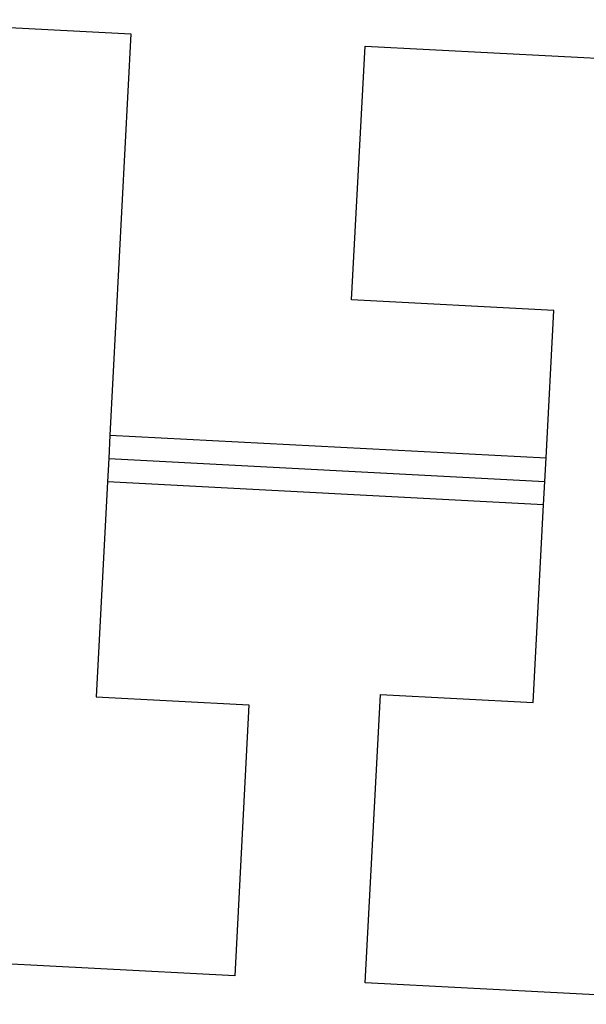
# Model space of a CAD drawing. Extents: x -37.2 to 25.8, y 26.7 to 75.6.
# Drawn here: x -13.9 to -13.1, y 71.4 to 72.6 of the extents above; entities that cross this region are included whole.
import ezdxf

# ---------------------------------------------------------------- set-up
doc = ezdxf.new("R2010")
doc.units = 0
doc.layers.get('0').update_dxf_attribs({"linetype": 'CONTINUOUS'})

msp = doc.modelspace()

# ---------------------------------------------------------------- linework, layer by layer
at = {"color": 0}
for points in [[(-14.0585, 72.6223), (-13.7145, 72.6043)], [(-14.0585, 72.6223), (-13.7145, 72.6043)], [(-14.0585, 72.6223), (-13.7145, 72.6043)], [(-14.0585, 72.6223), (-13.7145, 72.6043)], [(-14.0585, 72.6223), (-13.7145, 72.6043)], [(-14.0585, 72.6223), (-13.7145, 72.6043)], [(-14.0585, 72.6223), (-13.7145, 72.6043)], [(-14.0585, 72.6223), (-13.7145, 72.6043)], [(-14.0585, 72.6223), (-13.7145, 72.6043)], [(-14.0585, 72.6223), (-13.7145, 72.6043)], [(-14.0585, 72.6223), (-13.7145, 72.6043)], [(-14.0585, 72.6223), (-13.7145, 72.6043)], [(-14.0585, 72.6223), (-13.7145, 72.6043)], [(-14.0585, 72.6223), (-13.7145, 72.6043)], [(-14.0585, 72.6223), (-13.7145, 72.6043)], [(-14.0585, 72.6223), (-13.7145, 72.6043)], [(-14.0585, 72.6223), (-13.7145, 72.6043)], [(-14.0585, 72.6223), (-13.7145, 72.6043)], [(-14.0585, 72.6223), (-13.7145, 72.6043)], [(-14.0585, 72.6223), (-13.7145, 72.6043)], [(-14.0585, 72.6223), (-13.7145, 72.6043)], [(-13.7145, 72.6043), (-13.7414, 72.0904)], [(-13.7145, 72.6043), (-13.7414, 72.0904)], [(-13.7145, 72.6043), (-13.7414, 72.0904)], [(-13.7145, 72.6043), (-13.7414, 72.0904)], [(-13.7145, 72.6043), (-13.7414, 72.0904)], [(-13.7145, 72.6043), (-13.7414, 72.0904)], [(-13.7145, 72.6043), (-13.7414, 72.0904)], [(-13.7145, 72.6043), (-13.7414, 72.0904)], [(-13.7145, 72.6043), (-13.7414, 72.0904)], [(-13.7145, 72.6043), (-13.7414, 72.0904)], [(-13.7145, 72.6043), (-13.7414, 72.0904)], [(-13.7145, 72.6043), (-13.7414, 72.0904)], [(-13.7145, 72.6043), (-13.7414, 72.0904)], [(-13.7145, 72.6043), (-13.7414, 72.0904)], [(-13.7145, 72.6043), (-13.7414, 72.0904)], [(-13.7145, 72.6043), (-13.7414, 72.0904)], [(-13.7145, 72.6043), (-13.7414, 72.0904)], [(-13.7145, 72.6043), (-13.7414, 72.0904)], [(-13.7145, 72.6043), (-13.7414, 72.0904)], [(-13.7145, 72.6043), (-13.7414, 72.0904)], [(-13.7145, 72.6043), (-13.7414, 72.0904)], [(-13.7145, 72.6043), (-13.7145, 72.6043)], [(-13.7145, 72.6043), (-13.7145, 72.6043)], [(-13.4317, 72.2635), (-13.4146, 72.5886)], [(-13.4317, 72.2635), (-13.4146, 72.5886)], [(-13.4317, 72.2635), (-13.4146, 72.5886)], [(-13.4317, 72.2635), (-13.4146, 72.5886)], [(-13.4317, 72.2635), (-13.4146, 72.5886)], [(-13.4317, 72.2635), (-13.4146, 72.5886)], [(-13.4317, 72.2635), (-13.4146, 72.5886)], [(-13.4317, 72.2635), (-13.4146, 72.5886)], [(-13.4317, 72.2635), (-13.4146, 72.5886)], [(-13.4317, 72.2635), (-13.4146, 72.5886)], [(-13.4317, 72.2635), (-13.4146, 72.5886)], [(-13.4317, 72.2635), (-13.4146, 72.5886)], [(-13.4317, 72.2635), (-13.4146, 72.5886)], [(-13.4317, 72.2635), (-13.4146, 72.5886)], [(-13.4317, 72.2635), (-13.4146, 72.5886)], [(-13.4317, 72.2635), (-13.4146, 72.5886)], [(-13.4317, 72.2635), (-13.4146, 72.5886)], [(-13.4317, 72.2635), (-13.4146, 72.5886)], [(-13.4317, 72.2635), (-13.4146, 72.5886)], [(-13.4317, 72.2635), (-13.4146, 72.5886)], [(-13.4317, 72.2635), (-13.4146, 72.5886)], [(-13.4146, 72.5886), (-13.4146, 72.5886)], [(-13.4146, 72.5886), (-13.4146, 72.5886)], [(-13.4146, 72.5886), (-13.0849, 72.5713)], [(-13.4146, 72.5886), (-13.0849, 72.5713)], [(-13.4146, 72.5886), (-13.0849, 72.5713)], [(-13.4146, 72.5886), (-13.0849, 72.5713)], [(-13.4146, 72.5886), (-13.0849, 72.5713)], [(-13.4146, 72.5886), (-13.0849, 72.5713)], [(-13.4146, 72.5886), (-13.0849, 72.5713)], [(-13.4146, 72.5886), (-13.0849, 72.5713)], [(-13.4146, 72.5886), (-13.0849, 72.5713)], [(-13.4146, 72.5886), (-13.0849, 72.5713)], [(-13.4146, 72.5886), (-13.0849, 72.5713)], [(-13.4146, 72.5886), (-13.0849, 72.5713)], [(-13.4146, 72.5886), (-13.0849, 72.5713)], [(-13.4146, 72.5886), (-13.0849, 72.5713)], [(-13.4146, 72.5886), (-13.0849, 72.5713)], [(-13.4146, 72.5886), (-13.0849, 72.5713)], [(-13.4146, 72.5886), (-13.0849, 72.5713)], [(-13.4146, 72.5886), (-13.0849, 72.5713)], [(-13.4146, 72.5886), (-13.0849, 72.5713)], [(-13.4146, 72.5886), (-13.0849, 72.5713)], [(-13.4146, 72.5886), (-13.0849, 72.5713)], [(-13.4317, 72.2635), (-13.4317, 72.2635)], [(-13.1728, 72.2499), (-13.4317, 72.2635)], [(-13.1728, 72.2499), (-13.4317, 72.2635)], [(-13.1728, 72.2499), (-13.4317, 72.2635)], [(-13.1728, 72.2499), (-13.4317, 72.2635)], [(-13.1728, 72.2499), (-13.4317, 72.2635)], [(-13.1728, 72.2499), (-13.4317, 72.2635)], [(-13.1728, 72.2499), (-13.4317, 72.2635)], [(-13.1728, 72.2499), (-13.4317, 72.2635)], [(-13.1728, 72.2499), (-13.4317, 72.2635)], [(-13.1728, 72.2499), (-13.4317, 72.2635)], [(-13.1728, 72.2499), (-13.4317, 72.2635)], [(-13.1728, 72.2499), (-13.4317, 72.2635)], [(-13.1728, 72.2499), (-13.4317, 72.2635)], [(-13.1728, 72.2499), (-13.4317, 72.2635)], [(-13.1728, 72.2499), (-13.4317, 72.2635)], [(-13.1728, 72.2499), (-13.4317, 72.2635)], [(-13.1728, 72.2499), (-13.4317, 72.2635)], [(-13.1728, 72.2499), (-13.4317, 72.2635)], [(-13.1728, 72.2499), (-13.4317, 72.2635)], [(-13.1728, 72.2499), (-13.4317, 72.2635)], [(-13.1728, 72.2499), (-13.4317, 72.2635)], [(-13.4317, 72.2635), (-13.4317, 72.2635)], [(-13.1827, 72.0611), (-13.1728, 72.2499)], [(-13.1827, 72.0611), (-13.1728, 72.2499)], [(-13.1827, 72.0611), (-13.1728, 72.2499)], [(-13.1827, 72.0611), (-13.1728, 72.2499)], [(-13.1827, 72.0611), (-13.1728, 72.2499)], [(-13.1827, 72.0611), (-13.1728, 72.2499)], [(-13.1827, 72.0611), (-13.1728, 72.2499)], [(-13.1827, 72.0611), (-13.1728, 72.2499)], [(-13.1827, 72.0611), (-13.1728, 72.2499)], [(-13.1827, 72.0611), (-13.1728, 72.2499)], [(-13.1827, 72.0611), (-13.1728, 72.2499)], [(-13.1827, 72.0611), (-13.1728, 72.2499)], [(-13.1827, 72.0611), (-13.1728, 72.2499)], [(-13.1827, 72.0611), (-13.1728, 72.2499)], [(-13.1827, 72.0611), (-13.1728, 72.2499)], [(-13.1827, 72.0611), (-13.1728, 72.2499)], [(-13.1827, 72.0611), (-13.1728, 72.2499)], [(-13.1827, 72.0611), (-13.1728, 72.2499)], [(-13.1827, 72.0611), (-13.1728, 72.2499)], [(-13.1827, 72.0611), (-13.1728, 72.2499)], [(-13.1827, 72.0611), (-13.1728, 72.2499)], [(-13.1728, 72.2499), (-13.1728, 72.2499)], [(-13.1728, 72.2499), (-13.1728, 72.2499)], [(-13.7414, 72.0904), (-13.743, 72.0604)], [(-13.7414, 72.0904), (-13.743, 72.0604)], [(-13.7414, 72.0904), (-13.743, 72.0604)], [(-13.7414, 72.0904), (-13.743, 72.0604)], [(-13.7414, 72.0904), (-13.743, 72.0604)], [(-13.7414, 72.0904), (-13.743, 72.0604)], [(-13.7414, 72.0904), (-13.743, 72.0604)], [(-13.7414, 72.0904), (-13.743, 72.0604)], [(-13.7414, 72.0904), (-13.743, 72.0604)], [(-13.7414, 72.0904), (-13.743, 72.0604)], [(-13.7414, 72.0904), (-13.743, 72.0604)], [(-13.7414, 72.0904), (-13.743, 72.0604)], [(-13.7414, 72.0904), (-13.743, 72.0604)], [(-13.7414, 72.0904), (-13.743, 72.0604)], [(-13.7414, 72.0904), (-13.743, 72.0604)], [(-13.7414, 72.0904), (-13.743, 72.0604)], [(-13.7414, 72.0904), (-13.743, 72.0604)], [(-13.7414, 72.0904), (-13.743, 72.0604)], [(-13.7414, 72.0904), (-13.743, 72.0604)], [(-13.7414, 72.0904), (-13.743, 72.0604)], [(-13.7414, 72.0904), (-13.743, 72.0604)], [(-13.7414, 72.0904), (-13.7414, 72.0904)], [(-13.7414, 72.0904), (-13.7414, 72.0904)], [(-13.7414, 72.0904), (-13.7414, 72.0904)], [(-13.7414, 72.0904), (-13.1827, 72.0611)], [(-13.7414, 72.0904), (-13.1827, 72.0611)], [(-13.7414, 72.0904), (-13.1827, 72.0611)], [(-13.7414, 72.0904), (-13.1827, 72.0611)], [(-13.7414, 72.0904), (-13.1827, 72.0611)], [(-13.7414, 72.0904), (-13.1827, 72.0611)], [(-13.7414, 72.0904), (-13.1827, 72.0611)], [(-13.7414, 72.0904), (-13.1827, 72.0611)], [(-13.7414, 72.0904), (-13.1827, 72.0611)], [(-13.7414, 72.0904), (-13.1827, 72.0611)], [(-13.7414, 72.0904), (-13.1827, 72.0611)], [(-13.7414, 72.0904), (-13.1827, 72.0611)], [(-13.7414, 72.0904), (-13.1827, 72.0611)], [(-13.7414, 72.0904), (-13.1827, 72.0611)], [(-13.7414, 72.0904), (-13.1827, 72.0611)], [(-13.7414, 72.0904), (-13.1827, 72.0611)], [(-13.7414, 72.0904), (-13.1827, 72.0611)], [(-13.7414, 72.0904), (-13.1827, 72.0611)], [(-13.7414, 72.0904), (-13.1827, 72.0611)], [(-13.7414, 72.0904), (-13.1827, 72.0611)], [(-13.7414, 72.0904), (-13.1827, 72.0611)], [(-13.743, 72.0604), (-13.7446, 72.0304)], [(-13.743, 72.0604), (-13.7446, 72.0304)], [(-13.743, 72.0604), (-13.7446, 72.0304)], [(-13.743, 72.0604), (-13.7446, 72.0304)], [(-13.743, 72.0604), (-13.7446, 72.0304)], [(-13.743, 72.0604), (-13.7446, 72.0304)], [(-13.743, 72.0604), (-13.7446, 72.0304)], [(-13.743, 72.0604), (-13.7446, 72.0304)], [(-13.743, 72.0604), (-13.7446, 72.0304)], [(-13.743, 72.0604), (-13.7446, 72.0304)], [(-13.743, 72.0604), (-13.7446, 72.0304)], [(-13.743, 72.0604), (-13.7446, 72.0304)], [(-13.743, 72.0604), (-13.7446, 72.0304)], [(-13.743, 72.0604), (-13.7446, 72.0304)], [(-13.743, 72.0604), (-13.7446, 72.0304)], [(-13.743, 72.0604), (-13.7446, 72.0304)], [(-13.743, 72.0604), (-13.7446, 72.0304)], [(-13.743, 72.0604), (-13.7446, 72.0304)], [(-13.743, 72.0604), (-13.7446, 72.0304)], [(-13.743, 72.0604), (-13.7446, 72.0304)], [(-13.743, 72.0604), (-13.7446, 72.0304)], [(-13.743, 72.0604), (-13.743, 72.0604)], [(-13.743, 72.0604), (-13.743, 72.0604)], [(-13.743, 72.0604), (-13.743, 72.0604)], [(-13.743, 72.0604), (-13.1843, 72.0311)], [(-13.743, 72.0604), (-13.1843, 72.0311)], [(-13.743, 72.0604), (-13.1843, 72.0311)], [(-13.743, 72.0604), (-13.1843, 72.0311)], [(-13.743, 72.0604), (-13.1843, 72.0311)], [(-13.743, 72.0604), (-13.1843, 72.0311)], [(-13.743, 72.0604), (-13.1843, 72.0311)], [(-13.743, 72.0604), (-13.1843, 72.0311)], [(-13.743, 72.0604), (-13.1843, 72.0311)], [(-13.743, 72.0604), (-13.1843, 72.0311)], [(-13.743, 72.0604), (-13.1843, 72.0311)], [(-13.743, 72.0604), (-13.1843, 72.0311)], [(-13.743, 72.0604), (-13.1843, 72.0311)], [(-13.743, 72.0604), (-13.1843, 72.0311)], [(-13.743, 72.0604), (-13.1843, 72.0311)], [(-13.743, 72.0604), (-13.1843, 72.0311)], [(-13.743, 72.0604), (-13.1843, 72.0311)], [(-13.743, 72.0604), (-13.1843, 72.0311)], [(-13.743, 72.0604), (-13.1843, 72.0311)], [(-13.743, 72.0604), (-13.1843, 72.0311)], [(-13.743, 72.0604), (-13.1843, 72.0311)], [(-13.1843, 72.0311), (-13.1827, 72.0611)], [(-13.1843, 72.0311), (-13.1827, 72.0611)], [(-13.1843, 72.0311), (-13.1827, 72.0611)], [(-13.1843, 72.0311), (-13.1827, 72.0611)], [(-13.1843, 72.0311), (-13.1827, 72.0611)], [(-13.1843, 72.0311), (-13.1827, 72.0611)], [(-13.1843, 72.0311), (-13.1827, 72.0611)], [(-13.1843, 72.0311), (-13.1827, 72.0611)], [(-13.1843, 72.0311), (-13.1827, 72.0611)], [(-13.1843, 72.0311), (-13.1827, 72.0611)], [(-13.1843, 72.0311), (-13.1827, 72.0611)], [(-13.1843, 72.0311), (-13.1827, 72.0611)], [(-13.1843, 72.0311), (-13.1827, 72.0611)], [(-13.1843, 72.0311), (-13.1827, 72.0611)], [(-13.1843, 72.0311), (-13.1827, 72.0611)], [(-13.1843, 72.0311), (-13.1827, 72.0611)], [(-13.1843, 72.0311), (-13.1827, 72.0611)], [(-13.1843, 72.0311), (-13.1827, 72.0611)], [(-13.1843, 72.0311), (-13.1827, 72.0611)], [(-13.1843, 72.0311), (-13.1827, 72.0611)], [(-13.1843, 72.0311), (-13.1827, 72.0611)], [(-13.1827, 72.0611), (-13.1827, 72.0611)], [(-13.1827, 72.0611), (-13.1827, 72.0611)], [(-13.1827, 72.0611), (-13.1827, 72.0611)], [(-13.7446, 72.0304), (-13.759, 71.7552)], [(-13.7446, 72.0304), (-13.759, 71.7552)], [(-13.7446, 72.0304), (-13.759, 71.7552)], [(-13.7446, 72.0304), (-13.759, 71.7552)], [(-13.7446, 72.0304), (-13.759, 71.7552)], [(-13.7446, 72.0304), (-13.759, 71.7552)], [(-13.7446, 72.0304), (-13.759, 71.7552)], [(-13.7446, 72.0304), (-13.759, 71.7552)], [(-13.7446, 72.0304), (-13.759, 71.7552)], [(-13.7446, 72.0304), (-13.759, 71.7552)], [(-13.7446, 72.0304), (-13.759, 71.7552)], [(-13.7446, 72.0304), (-13.759, 71.7552)], [(-13.7446, 72.0304), (-13.759, 71.7552)], [(-13.7446, 72.0304), (-13.759, 71.7552)], [(-13.7446, 72.0304), (-13.759, 71.7552)], [(-13.7446, 72.0304), (-13.759, 71.7552)], [(-13.7446, 72.0304), (-13.759, 71.7552)], [(-13.7446, 72.0304), (-13.759, 71.7552)], [(-13.7446, 72.0304), (-13.759, 71.7552)], [(-13.7446, 72.0304), (-13.759, 71.7552)], [(-13.7446, 72.0304), (-13.759, 71.7552)], [(-13.7446, 72.0304), (-13.7446, 72.0304)], [(-13.7446, 72.0304), (-13.7446, 72.0304)], [(-13.7446, 72.0304), (-13.7446, 72.0304)], [(-13.1859, 72.0012), (-13.7446, 72.0304)], [(-13.1859, 72.0012), (-13.7446, 72.0304)], [(-13.1859, 72.0012), (-13.7446, 72.0304)], [(-13.1859, 72.0012), (-13.7446, 72.0304)], [(-13.1859, 72.0012), (-13.7446, 72.0304)], [(-13.1859, 72.0012), (-13.7446, 72.0304)], [(-13.1859, 72.0012), (-13.7446, 72.0304)], [(-13.1859, 72.0012), (-13.7446, 72.0304)], [(-13.1859, 72.0012), (-13.7446, 72.0304)], [(-13.1859, 72.0012), (-13.7446, 72.0304)], [(-13.1859, 72.0012), (-13.7446, 72.0304)], [(-13.1859, 72.0012), (-13.7446, 72.0304)], [(-13.1859, 72.0012), (-13.7446, 72.0304)], [(-13.1859, 72.0012), (-13.7446, 72.0304)], [(-13.1859, 72.0012), (-13.7446, 72.0304)], [(-13.1859, 72.0012), (-13.7446, 72.0304)], [(-13.1859, 72.0012), (-13.7446, 72.0304)], [(-13.1859, 72.0012), (-13.7446, 72.0304)], [(-13.1859, 72.0012), (-13.7446, 72.0304)], [(-13.1859, 72.0012), (-13.7446, 72.0304)], [(-13.1859, 72.0012), (-13.7446, 72.0304)], [(-13.1859, 72.0012), (-13.1843, 72.0311)], [(-13.1859, 72.0012), (-13.1843, 72.0311)], [(-13.1859, 72.0012), (-13.1843, 72.0311)], [(-13.1859, 72.0012), (-13.1843, 72.0311)], [(-13.1859, 72.0012), (-13.1843, 72.0311)], [(-13.1859, 72.0012), (-13.1843, 72.0311)], [(-13.1859, 72.0012), (-13.1843, 72.0311)], [(-13.1859, 72.0012), (-13.1843, 72.0311)], [(-13.1859, 72.0012), (-13.1843, 72.0311)], [(-13.1859, 72.0012), (-13.1843, 72.0311)], [(-13.1859, 72.0012), (-13.1843, 72.0311)], [(-13.1859, 72.0012), (-13.1843, 72.0311)], [(-13.1859, 72.0012), (-13.1843, 72.0311)], [(-13.1859, 72.0012), (-13.1843, 72.0311)], [(-13.1859, 72.0012), (-13.1843, 72.0311)], [(-13.1859, 72.0012), (-13.1843, 72.0311)], [(-13.1859, 72.0012), (-13.1843, 72.0311)], [(-13.1859, 72.0012), (-13.1843, 72.0311)], [(-13.1859, 72.0012), (-13.1843, 72.0311)], [(-13.1859, 72.0012), (-13.1843, 72.0311)], [(-13.1859, 72.0012), (-13.1843, 72.0311)], [(-13.1843, 72.0311), (-13.1843, 72.0311)], [(-13.1843, 72.0311), (-13.1843, 72.0311)], [(-13.1843, 72.0311), (-13.1843, 72.0311)], [(-13.1991, 71.748), (-13.1859, 72.0012)], [(-13.1991, 71.748), (-13.1859, 72.0012)], [(-13.1991, 71.748), (-13.1859, 72.0012)], [(-13.1991, 71.748), (-13.1859, 72.0012)], [(-13.1991, 71.748), (-13.1859, 72.0012)], [(-13.1991, 71.748), (-13.1859, 72.0012)], [(-13.1991, 71.748), (-13.1859, 72.0012)], [(-13.1991, 71.748), (-13.1859, 72.0012)], [(-13.1991, 71.748), (-13.1859, 72.0012)], [(-13.1991, 71.748), (-13.1859, 72.0012)], [(-13.1991, 71.748), (-13.1859, 72.0012)], [(-13.1991, 71.748), (-13.1859, 72.0012)], [(-13.1991, 71.748), (-13.1859, 72.0012)], [(-13.1991, 71.748), (-13.1859, 72.0012)], [(-13.1991, 71.748), (-13.1859, 72.0012)], [(-13.1991, 71.748), (-13.1859, 72.0012)], [(-13.1991, 71.748), (-13.1859, 72.0012)], [(-13.1991, 71.748), (-13.1859, 72.0012)], [(-13.1991, 71.748), (-13.1859, 72.0012)], [(-13.1991, 71.748), (-13.1859, 72.0012)], [(-13.1991, 71.748), (-13.1859, 72.0012)], [(-13.1859, 72.0012), (-13.1859, 72.0012)], [(-13.1859, 72.0012), (-13.1859, 72.0012)], [(-13.1859, 72.0012), (-13.1859, 72.0012)], [(-13.759, 71.7552), (-13.759, 71.7552)], [(-13.759, 71.7552), (-13.759, 71.7552)], [(-13.759, 71.7552), (-13.5633, 71.745)], [(-13.759, 71.7552), (-13.5633, 71.745)], [(-13.759, 71.7552), (-13.5633, 71.745)], [(-13.759, 71.7552), (-13.5633, 71.745)], [(-13.759, 71.7552), (-13.5633, 71.745)], [(-13.759, 71.7552), (-13.5633, 71.745)], [(-13.759, 71.7552), (-13.5633, 71.745)], [(-13.759, 71.7552), (-13.5633, 71.745)], [(-13.759, 71.7552), (-13.5633, 71.745)], [(-13.759, 71.7552), (-13.5633, 71.745)], [(-13.759, 71.7552), (-13.5633, 71.745)], [(-13.759, 71.7552), (-13.5633, 71.745)], [(-13.759, 71.7552), (-13.5633, 71.745)], [(-13.759, 71.7552), (-13.5633, 71.745)], [(-13.759, 71.7552), (-13.5633, 71.745)], [(-13.759, 71.7552), (-13.5633, 71.745)], [(-13.759, 71.7552), (-13.5633, 71.745)], [(-13.759, 71.7552), (-13.5633, 71.745)], [(-13.759, 71.7552), (-13.5633, 71.745)], [(-13.759, 71.7552), (-13.5633, 71.745)], [(-13.759, 71.7552), (-13.5633, 71.745)], [(-13.4142, 71.389), (-13.3948, 71.7583)], [(-13.4142, 71.389), (-13.3948, 71.7583)], [(-13.4142, 71.389), (-13.3948, 71.7583)], [(-13.4142, 71.389), (-13.3948, 71.7583)], [(-13.4142, 71.389), (-13.3948, 71.7583)], [(-13.4142, 71.389), (-13.3948, 71.7583)], [(-13.4142, 71.389), (-13.3948, 71.7583)], [(-13.4142, 71.389), (-13.3948, 71.7583)], [(-13.4142, 71.389), (-13.3948, 71.7583)], [(-13.4142, 71.389), (-13.3948, 71.7583)], [(-13.4142, 71.389), (-13.3948, 71.7583)], [(-13.4142, 71.389), (-13.3948, 71.7583)], [(-13.4142, 71.389), (-13.3948, 71.7583)], [(-13.4142, 71.389), (-13.3948, 71.7583)], [(-13.4142, 71.389), (-13.3948, 71.7583)], [(-13.4142, 71.389), (-13.3948, 71.7583)], [(-13.4142, 71.389), (-13.3948, 71.7583)], [(-13.4142, 71.389), (-13.3948, 71.7583)], [(-13.4142, 71.389), (-13.3948, 71.7583)], [(-13.4142, 71.389), (-13.3948, 71.7583)], [(-13.4142, 71.389), (-13.3948, 71.7583)], [(-13.3948, 71.7583), (-13.3948, 71.7583)], [(-13.3948, 71.7583), (-13.3948, 71.7583)], [(-13.3948, 71.7583), (-13.1991, 71.748)], [(-13.3948, 71.7583), (-13.1991, 71.748)], [(-13.3948, 71.7583), (-13.1991, 71.748)], [(-13.3948, 71.7583), (-13.1991, 71.748)], [(-13.3948, 71.7583), (-13.1991, 71.748)], [(-13.3948, 71.7583), (-13.1991, 71.748)], [(-13.3948, 71.7583), (-13.1991, 71.748)], [(-13.3948, 71.7583), (-13.1991, 71.748)], [(-13.3948, 71.7583), (-13.1991, 71.748)], [(-13.3948, 71.7583), (-13.1991, 71.748)], [(-13.3948, 71.7583), (-13.1991, 71.748)], [(-13.3948, 71.7583), (-13.1991, 71.748)], [(-13.3948, 71.7583), (-13.1991, 71.748)], [(-13.3948, 71.7583), (-13.1991, 71.748)], [(-13.3948, 71.7583), (-13.1991, 71.748)], [(-13.3948, 71.7583), (-13.1991, 71.748)], [(-13.3948, 71.7583), (-13.1991, 71.748)], [(-13.3948, 71.7583), (-13.1991, 71.748)], [(-13.3948, 71.7583), (-13.1991, 71.748)], [(-13.3948, 71.7583), (-13.1991, 71.748)], [(-13.3948, 71.7583), (-13.1991, 71.748)], [(-13.5633, 71.745), (-13.5815, 71.3978)], [(-13.5633, 71.745), (-13.5815, 71.3978)], [(-13.5633, 71.745), (-13.5815, 71.3978)], [(-13.5633, 71.745), (-13.5815, 71.3978)], [(-13.5633, 71.745), (-13.5815, 71.3978)], [(-13.5633, 71.745), (-13.5815, 71.3978)], [(-13.5633, 71.745), (-13.5815, 71.3978)], [(-13.5633, 71.745), (-13.5815, 71.3978)], [(-13.5633, 71.745), (-13.5815, 71.3978)], [(-13.5633, 71.745), (-13.5815, 71.3978)], [(-13.5633, 71.745), (-13.5815, 71.3978)], [(-13.5633, 71.745), (-13.5815, 71.3978)], [(-13.5633, 71.745), (-13.5815, 71.3978)], [(-13.5633, 71.745), (-13.5815, 71.3978)], [(-13.5633, 71.745), (-13.5815, 71.3978)], [(-13.5633, 71.745), (-13.5815, 71.3978)], [(-13.5633, 71.745), (-13.5815, 71.3978)], [(-13.5633, 71.745), (-13.5815, 71.3978)], [(-13.5633, 71.745), (-13.5815, 71.3978)], [(-13.5633, 71.745), (-13.5815, 71.3978)], [(-13.5633, 71.745), (-13.5815, 71.3978)], [(-13.5633, 71.745), (-13.5633, 71.745)], [(-13.5633, 71.745), (-13.5633, 71.745)], [(-13.1991, 71.748), (-13.1991, 71.748)], [(-13.1991, 71.748), (-13.1991, 71.748)], [(-13.5815, 71.3978), (-14.1212, 71.4261)], [(-13.5815, 71.3978), (-14.1212, 71.4261)], [(-13.5815, 71.3978), (-14.1212, 71.4261)], [(-13.5815, 71.3978), (-14.1212, 71.4261)], [(-13.5815, 71.3978), (-14.1212, 71.4261)], [(-13.5815, 71.3978), (-14.1212, 71.4261)], [(-13.5815, 71.3978), (-14.1212, 71.4261)], [(-13.5815, 71.3978), (-14.1212, 71.4261)], [(-13.5815, 71.3978), (-14.1212, 71.4261)], [(-13.5815, 71.3978), (-14.1212, 71.4261)], [(-13.5815, 71.3978), (-14.1212, 71.4261)], [(-13.5815, 71.3978), (-14.1212, 71.4261)], [(-13.5815, 71.3978), (-14.1212, 71.4261)], [(-13.5815, 71.3978), (-14.1212, 71.4261)], [(-13.5815, 71.3978), (-14.1212, 71.4261)], [(-13.5815, 71.3978), (-14.1212, 71.4261)], [(-13.5815, 71.3978), (-14.1212, 71.4261)], [(-13.5815, 71.3978), (-14.1212, 71.4261)], [(-13.5815, 71.3978), (-14.1212, 71.4261)], [(-13.5815, 71.3978), (-14.1212, 71.4261)], [(-13.5815, 71.3978), (-14.1212, 71.4261)], [(-13.5815, 71.3978), (-13.5815, 71.3978)], [(-13.5815, 71.3978), (-13.5815, 71.3978)], [(-13.4142, 71.389), (-13.4142, 71.389)], [(-12.8902, 71.3615), (-13.4142, 71.389)], [(-12.8902, 71.3615), (-13.4142, 71.389)], [(-12.8902, 71.3615), (-13.4142, 71.389)], [(-12.8902, 71.3615), (-13.4142, 71.389)], [(-12.8902, 71.3615), (-13.4142, 71.389)], [(-12.8902, 71.3615), (-13.4142, 71.389)], [(-12.8902, 71.3615), (-13.4142, 71.389)], [(-12.8902, 71.3615), (-13.4142, 71.389)], [(-12.8902, 71.3615), (-13.4142, 71.389)], [(-12.8902, 71.3615), (-13.4142, 71.389)], [(-12.8902, 71.3615), (-13.4142, 71.389)], [(-12.8902, 71.3615), (-13.4142, 71.389)], [(-12.8902, 71.3615), (-13.4142, 71.389)], [(-12.8902, 71.3615), (-13.4142, 71.389)], [(-12.8902, 71.3615), (-13.4142, 71.389)], [(-12.8902, 71.3615), (-13.4142, 71.389)], [(-12.8902, 71.3615), (-13.4142, 71.389)], [(-12.8902, 71.3615), (-13.4142, 71.389)], [(-12.8902, 71.3615), (-13.4142, 71.389)], [(-12.8902, 71.3615), (-13.4142, 71.389)], [(-12.8902, 71.3615), (-13.4142, 71.389)], [(-13.4142, 71.389), (-13.4142, 71.389)]]:
    msp.add_lwpolyline(points, dxfattribs=at)

doc.saveas('drawing.dxf')
